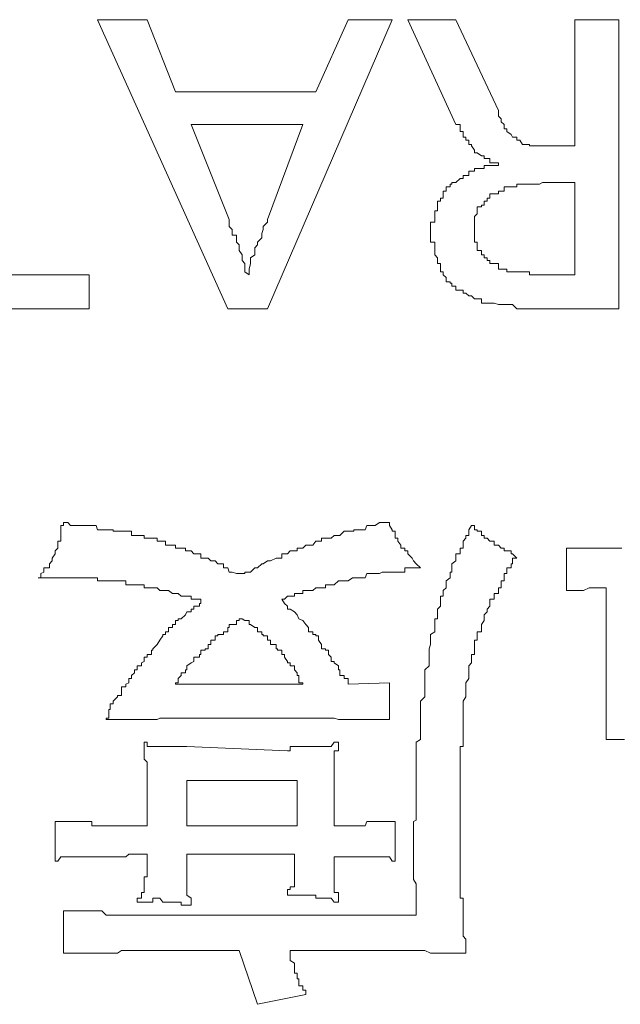
# Model space of a CAD drawing. Units: inches. Extents: x -1319 to 1499, y -1163 to 439.
# Drawn here: x -764 to -759, y -567 to -560 of the extents above; entities that cross this region are included whole.
import ezdxf

# ---------------------------------------------------------------- set-up
doc = ezdxf.new("R2010")
doc.units = ezdxf.units.IN
doc.header["$MEASUREMENT"] = 0
doc.layers.add('图层 1', color=7, linetype='Continuous')

msp = doc.modelspace()

# ---------------------------------------------------------------- linework, layer by layer
at = {"layer": '图层 1', "color": 7, "lineweight": 0}
for points in [[(-762.7717, -559.5148), (-763.1574, -559.5148)], [(-762.1437, -561.7625), (-763.1574, -559.5148)], [(-762.7717, -559.5148), (-762.5514, -560.0768)], [(-760.8657, -559.5148), (-761.8352, -561.7625)], [(-761.2072, -559.5148), (-761.4606, -560.0768)], [(-760.8657, -559.5148), (-761.2072, -559.5148)], [(-760.7445, -559.5148), (-760.3699, -560.3302)], [(-760.3699, -559.5148), (-760.7445, -559.5148)], [(-760.3699, -559.5148), (-760.0393, -560.22)], [(-759.1028, -559.5148), (-759.4444, -559.5148)], [(-759.4444, -559.5148), (-759.4444, -560.4954)], [(-759.1028, -561.7625), (-759.1028, -559.5148)], [(-761.4606, -560.0768), (-762.5514, -560.0768)], [(-760.0393, -560.22), (-760.0393, -560.2641), (-760.0173, -560.2861), (-760.0173, -560.3081), (-759.9952, -560.3302), (-759.9952, -560.3632), (-759.9732, -560.3632)], [(-761.5598, -560.3302), (-762.4302, -560.3302)], [(-762.4302, -560.3302), (-762.1327, -561.0684)], [(-761.5598, -560.3302), (-761.8352, -561.0684)], [(-760.3699, -560.3302), (-760.3368, -560.3302), (-760.3368, -560.3632), (-760.3368, -560.3853), (-760.3148, -560.3853), (-760.3148, -560.4073), (-760.3148, -560.4293), (-760.2927, -560.4293), (-760.2927, -560.4514), (-760.2707, -560.4514), (-760.2707, -560.4844), (-760.2487, -560.4844), (-760.2487, -560.4954), (-760.2266, -560.5285), (-760.2266, -560.5505), (-760.2046, -560.5505)], [(-759.9732, -560.3632), (-759.9732, -560.3853), (-759.9402, -560.4073), (-759.9291, -560.4293), (-759.8961, -560.4293), (-759.8961, -560.4514)], [(-759.8961, -560.4514), (-759.874, -560.4514), (-759.852, -560.4844), (-759.819, -560.4844), (-759.7969, -560.4844), (-759.7969, -560.4954), (-759.7749, -560.4954), (-759.7529, -560.4954)], [(-759.7529, -560.4954), (-759.7198, -560.4954), (-759.6978, -560.4954), (-759.6757, -560.4954), (-759.6537, -560.4954), (-759.6206, -560.4954), (-759.6096, -560.4954), (-759.5876, -560.4954), (-759.5545, -560.4954)], [(-759.4444, -560.4954), (-759.5545, -560.4954)], [(-760.2046, -560.5505), (-760.1715, -560.5726), (-760.1495, -560.5726), (-760.1495, -560.5946), (-760.1275, -560.5946), (-760.1054, -560.5946), (-760.1054, -560.6276), (-760.0724, -560.6276), (-760.0393, -560.6276)], [(-760.0393, -560.6497), (-760.0724, -560.6497), (-760.1054, -560.6497), (-760.1275, -560.6497), (-760.1495, -560.6497), (-760.1495, -560.6717), (-760.1715, -560.6717), (-760.2046, -560.6717), (-760.2266, -560.6717), (-760.2266, -560.6938), (-760.2487, -560.6938), (-760.2707, -560.6938), (-760.2707, -560.7268), (-760.2927, -560.7268), (-760.3148, -560.7268), (-760.3148, -560.7488), (-760.3368, -560.7488)], [(-760.0393, -560.6276), (-760.0393, -560.6497)], [(-760.3368, -560.7488), (-760.3699, -560.7819), (-760.4029, -560.7819), (-760.4029, -560.7929), (-760.4139, -560.7929), (-760.4139, -560.8149), (-760.447, -560.8149), (-760.447, -560.848), (-760.469, -560.848), (-760.469, -560.87), (-760.469, -560.9031), (-760.491, -560.9031), (-760.491, -560.9251), (-760.5131, -560.9251), (-760.5131, -560.9582), (-760.5131, -560.9692)], [(-759.9952, -560.8149), (-759.9952, -560.848), (-760.0173, -560.848), (-760.0393, -560.848), (-760.0393, -560.87), (-760.0724, -560.87), (-760.1054, -560.87), (-760.1054, -560.9031), (-760.1275, -560.9031), (-760.1275, -560.9251), (-760.1495, -560.9251), (-760.1495, -560.9582), (-760.1715, -560.9582), (-760.1715, -560.9692), (-760.2046, -560.9692), (-760.2046, -561.0022)], [(-759.6096, -560.7819), (-759.6206, -560.7819), (-759.6537, -560.7819), (-759.6757, -560.7819), (-759.6978, -560.7819), (-759.7198, -560.7929), (-759.7529, -560.7929), (-759.7749, -560.7929), (-759.7969, -560.7929), (-759.819, -560.7929), (-759.852, -560.7929), (-759.874, -560.7929), (-759.8961, -560.7929), (-759.8961, -560.8149), (-759.9291, -560.8149), (-759.9402, -560.8149), (-759.9732, -560.8149), (-759.9952, -560.8149)], [(-759.4444, -560.7819), (-759.6096, -560.7819)], [(-759.4444, -560.7819), (-759.4444, -561.4981)], [(-760.5131, -560.9692), (-760.5131, -561.0022), (-760.5351, -561.0022), (-760.5351, -561.0243), (-760.5351, -561.0463), (-760.5351, -561.0684), (-760.5351, -561.0904), (-760.5682, -561.0904), (-760.5682, -561.1234), (-760.5682, -561.1455), (-760.5682, -561.1785)], [(-760.2046, -561.0022), (-760.2046, -561.0243), (-760.2266, -561.0463), (-760.2266, -561.0684), (-760.2266, -561.0904), (-760.2266, -561.1234), (-760.2266, -561.1455)], [(-761.9785, -561.4981), (-762.0115, -561.476), (-762.0115, -561.454), (-762.0115, -561.4099), (-762.0335, -561.3879), (-762.0335, -561.3658), (-762.0335, -561.3438), (-762.0556, -561.3107), (-762.0556, -561.2887), (-762.0556, -561.2667), (-762.0776, -561.2446), (-762.0776, -561.2116), (-762.0776, -561.1896), (-762.1107, -561.1896), (-762.1107, -561.1785), (-762.1107, -561.1455), (-762.1327, -561.1234), (-762.1327, -561.0904), (-762.1327, -561.0684)], [(-761.8352, -561.0684), (-761.8352, -561.0904), (-761.8683, -561.1234), (-761.8683, -561.1455), (-761.8793, -561.1785), (-761.8793, -561.1896), (-761.8793, -561.2116), (-761.9123, -561.2446), (-761.9123, -561.2667), (-761.9344, -561.2887), (-761.9344, -561.3107), (-761.9344, -561.3438), (-761.9674, -561.3658), (-761.9674, -561.3879), (-761.9674, -561.4099), (-761.9785, -561.454), (-761.9785, -561.476), (-761.9785, -561.4981)], [(-760.5682, -561.1785), (-760.5682, -561.1896), (-760.5682, -561.2116), (-760.5682, -561.2446), (-760.5351, -561.2446), (-760.5351, -561.2667), (-760.5351, -561.2887), (-760.5351, -561.3107), (-760.5351, -561.3438), (-760.5131, -561.3658), (-760.5131, -561.3879), (-760.5131, -561.4099), (-760.491, -561.4099), (-760.491, -561.454), (-760.491, -561.476), (-760.469, -561.476), (-760.469, -561.4981), (-760.447, -561.5201), (-760.447, -561.5531), (-760.4139, -561.5531), (-760.4139, -561.5642), (-760.4029, -561.5642), (-760.4029, -561.5862), (-760.3699, -561.5862)], [(-760.2266, -561.1455), (-760.2266, -561.1785), (-760.2266, -561.1896), (-760.2266, -561.2116), (-760.2266, -561.2446), (-760.2046, -561.2446), (-760.2046, -561.2667), (-760.2046, -561.2887), (-760.2046, -561.3107), (-760.1715, -561.3107), (-760.1715, -561.3438), (-760.1495, -561.3438), (-760.1495, -561.3658)], [(-760.1495, -561.3658), (-760.1275, -561.3658), (-760.1275, -561.3879), (-760.1054, -561.3879), (-760.1054, -561.4099), (-760.0724, -561.4099), (-760.0393, -561.4099), (-760.0393, -561.454), (-760.0173, -561.454), (-759.9952, -561.454)], [(-763.9396, -561.4981), (-763.2235, -561.4981)], [(-763.2235, -561.7625), (-763.2235, -561.4981)], [(-761.9785, -561.4981), (-761.9785, -561.4981)], [(-759.9952, -561.454), (-759.9732, -561.454), (-759.9732, -561.476), (-759.9402, -561.476), (-759.9291, -561.476), (-759.8961, -561.476), (-759.874, -561.476), (-759.852, -561.476)], [(-759.852, -561.476), (-759.819, -561.476), (-759.7969, -561.476), (-759.7969, -561.4981), (-759.7749, -561.4981), (-759.7529, -561.4981), (-759.7198, -561.4981), (-759.6978, -561.4981), (-759.6757, -561.4981), (-759.6537, -561.4981), (-759.6206, -561.4981), (-759.6096, -561.4981)], [(-759.4444, -561.4981), (-759.6096, -561.4981)], [(-760.3699, -561.5862), (-760.3699, -561.6192), (-760.3368, -561.6192), (-760.3148, -561.6192), (-760.3148, -561.6413), (-760.2927, -561.6413), (-760.2707, -561.6633), (-760.2487, -561.6633), (-760.2266, -561.6854), (-760.2046, -561.6854), (-760.1715, -561.6854), (-760.1715, -561.7184), (-760.1495, -561.7184), (-760.1275, -561.7184), (-760.1054, -561.7184)], [(-760.1054, -561.7184), (-760.0724, -561.7184), (-760.0393, -561.7294), (-760.0173, -561.7294), (-759.9952, -561.7294), (-759.9732, -561.7294), (-759.9402, -561.7294), (-759.9291, -561.7294), (-759.8961, -561.7625), (-759.874, -561.7625), (-759.852, -561.7625), (-759.819, -561.7625), (-759.7969, -561.7625), (-759.7749, -561.7625), (-759.7529, -561.7625), (-759.7198, -561.7625), (-759.6978, -561.7625), (-759.6757, -561.7625)], [(-764.9533, -561.7625), (-763.2235, -561.7625)], [(-761.8352, -561.7625), (-762.1437, -561.7625)], [(-759.1028, -561.7625), (-759.6757, -561.7625)], [(-763.6201, -563.8559), (-763.5981, -563.8559), (-763.5981, -563.8228), (-763.576, -563.8118), (-763.576, -563.7787), (-763.532, -563.7787), (-763.532, -563.7457), (-763.5099, -563.7237), (-763.5099, -563.7016), (-763.4879, -563.6686), (-763.4879, -563.6465), (-763.4659, -563.6245), (-763.4659, -563.6025), (-763.4659, -563.5694), (-763.4438, -563.5694), (-763.4438, -563.5474), (-763.4438, -563.5253), (-763.4438, -563.4923), (-763.4438, -563.4813), (-763.4438, -563.4482), (-763.4218, -563.4482), (-763.4218, -563.4262)], [(-762.0556, -563.8228), (-762.0776, -563.8228), (-762.1107, -563.8118), (-762.1327, -563.8118), (-762.1437, -563.7787), (-762.1768, -563.7787), (-762.1768, -563.7457), (-762.1988, -563.7457), (-762.2208, -563.7457), (-762.2429, -563.7237), (-762.2759, -563.7237), (-762.298, -563.7016), (-762.32, -563.7016), (-762.3531, -563.7016), (-762.3531, -563.6686), (-762.3641, -563.6686), (-762.4081, -563.6686), (-762.4302, -563.6465), (-762.4632, -563.6465), (-762.4743, -563.6465), (-762.4743, -563.6245), (-762.5073, -563.6245), (-762.5293, -563.6245), (-762.5514, -563.6245), (-762.5514, -563.6025), (-762.5734, -563.6025), (-762.6065, -563.6025), (-762.6285, -563.6025), (-762.6285, -563.5694), (-762.6505, -563.5694), (-762.6726, -563.5694), (-762.6946, -563.5694), (-762.6946, -563.5474), (-762.7277, -563.5474), (-762.7387, -563.5474), (-762.7717, -563.5474), (-762.7938, -563.5474), (-762.7938, -563.5253), (-762.8158, -563.5253), (-762.8489, -563.5253), (-762.8709, -563.5253), (-762.8929, -563.5253), (-762.8929, -563.4923), (-762.915, -563.4923), (-762.937, -563.4923), (-762.9701, -563.4923), (-763.0031, -563.4923), (-763.0362, -563.4923), (-763.0362, -563.4813), (-763.0582, -563.4813), (-763.0692, -563.4813), (-763.0913, -563.4813), (-763.1243, -563.4813), (-763.1574, -563.4813), (-763.1684, -563.4482), (-763.2014, -563.4482), (-763.2235, -563.4482), (-763.2455, -563.4482), (-763.2675, -563.4482), (-763.2896, -563.4482), (-763.3226, -563.4482), (-763.3336, -563.4482), (-763.3667, -563.4482), (-763.3887, -563.4262), (-763.4218, -563.4262)], [(-760.8877, -563.4262), (-760.9097, -563.4262), (-760.9428, -563.4262), (-760.9648, -563.4262), (-760.9979, -563.4482), (-761.0089, -563.4482), (-761.0309, -563.4482), (-761.064, -563.4482), (-761.075, -563.4813), (-761.108, -563.4813), (-761.1301, -563.4813), (-761.1631, -563.4813), (-761.1631, -563.4923), (-761.1742, -563.4923), (-761.2072, -563.4923), (-761.2403, -563.4923), (-761.2733, -563.5253), (-761.2843, -563.5253), (-761.3174, -563.5253), (-761.3394, -563.5474), (-761.3615, -563.5474), (-761.3835, -563.5474), (-761.4165, -563.5474), (-761.4165, -563.5694), (-761.4386, -563.5694), (-761.4606, -563.5694), (-761.4827, -563.6025), (-761.5157, -563.6025), (-761.5377, -563.6025), (-761.5598, -563.6245), (-761.5928, -563.6245), (-761.6038, -563.6245), (-761.6038, -563.6465), (-761.6259, -563.6465), (-761.6589, -563.6465), (-761.681, -563.6686), (-761.703, -563.6686), (-761.725, -563.6686), (-761.725, -563.7016), (-761.7581, -563.7016), (-761.7691, -563.7016), (-761.8132, -563.7237), (-761.8352, -563.7237), (-761.8683, -563.7457), (-761.8793, -563.7457), (-761.9123, -563.7787), (-761.9344, -563.7787), (-761.9674, -563.8118), (-761.9785, -563.8118), (-762.0115, -563.8118), (-762.0115, -563.8228), (-762.0335, -563.8228), (-762.0556, -563.8228)], [(-760.8877, -563.4262), (-760.8877, -563.4482), (-760.8657, -563.4813), (-760.8657, -563.4923), (-760.8436, -563.4923), (-760.8436, -563.5253), (-760.8436, -563.5474), (-760.8216, -563.5474), (-760.8216, -563.5694), (-760.7995, -563.6025), (-760.7995, -563.6245), (-760.7665, -563.6245), (-760.7665, -563.6465), (-760.7445, -563.6465), (-760.7445, -563.6686), (-760.7114, -563.7016), (-760.7004, -563.7237), (-760.6783, -563.7457), (-760.6453, -563.7787)], [(-760.2487, -563.4482), (-760.2707, -563.4813), (-760.2707, -563.4923), (-760.2707, -563.5253), (-760.2927, -563.5253), (-760.2927, -563.5474), (-760.3148, -563.5694), (-760.3148, -563.6025), (-760.3148, -563.6245), (-760.3368, -563.6245), (-760.3368, -563.6465), (-760.3368, -563.6686), (-760.3699, -563.6686), (-760.3699, -563.7016), (-760.3699, -563.7237), (-760.4029, -563.7457), (-760.4029, -563.7787), (-760.4029, -563.8118), (-760.4139, -563.8118), (-760.4139, -563.8228), (-760.4139, -563.8559), (-760.447, -563.8779), (-760.447, -563.911), (-760.447, -563.933), (-760.469, -563.955), (-760.469, -563.9771), (-760.469, -563.9991), (-760.491, -563.9991), (-760.491, -564.0211), (-760.491, -564.0542), (-760.491, -564.0762), (-760.5131, -564.0983), (-760.5131, -564.1203), (-760.5131, -564.1423), (-760.5131, -564.1754), (-760.5351, -564.1754), (-760.5351, -564.1864), (-760.5351, -564.2195), (-760.5351, -564.2415), (-760.5351, -564.2745), (-760.5682, -564.2966), (-760.5682, -564.3076), (-760.5682, -564.3407), (-760.5682, -564.3737), (-760.5792, -564.4068), (-760.5792, -564.4178), (-760.5792, -564.4508), (-760.5792, -564.4729)], [(-760.2487, -563.4482), (-760.2266, -563.4482), (-760.2266, -563.4813), (-760.2046, -563.4813), (-760.2046, -563.4923), (-760.1715, -563.4923), (-760.1715, -563.5253), (-760.1495, -563.5253), (-760.1495, -563.5474), (-760.1275, -563.5474), (-760.1054, -563.5694), (-760.0724, -563.5694), (-760.0724, -563.6025), (-760.0393, -563.6025), (-760.0173, -563.6245), (-759.9952, -563.6245), (-759.9952, -563.6465), (-759.9732, -563.6465), (-759.9402, -563.6465), (-759.9402, -563.6686), (-759.9291, -563.6686), (-759.8961, -563.7016)], [(-759.5105, -563.955), (-759.5105, -563.6245)], [(-759.5105, -563.6245), (-759.4774, -563.6245), (-759.4444, -563.6245), (-759.4113, -563.6245), (-759.4003, -563.6245), (-759.3782, -563.6245), (-759.3452, -563.6245), (-759.3342, -563.6245), (-759.3011, -563.6245), (-759.2681, -563.6245), (-759.246, -563.6245), (-759.224, -563.6245), (-759.202, -563.6245), (-759.1799, -563.6245), (-759.1469, -563.6245), (-759.1359, -563.6245), (-759.1028, -563.6245), (-759.0808, -563.6245)], [(-759.8961, -563.7016), (-759.9291, -563.7016), (-759.9291, -563.7237), (-759.9291, -563.7457), (-759.9402, -563.7457), (-759.9402, -563.7787), (-759.9732, -563.7787), (-759.9732, -563.8118), (-759.9732, -563.8228), (-759.9952, -563.8228), (-759.9952, -563.8559), (-759.9952, -563.8779), (-760.0173, -563.8779), (-760.0173, -563.911), (-760.0173, -563.933), (-760.0393, -563.933), (-760.0393, -563.955), (-760.0393, -563.9771), (-760.0724, -563.9771), (-760.0724, -563.9991), (-760.0724, -564.0211), (-760.1054, -564.0211), (-760.1054, -564.0542), (-760.1054, -564.0762), (-760.1275, -564.0983), (-760.1275, -564.1203), (-760.1495, -564.1423), (-760.1495, -564.1754), (-760.1495, -564.1864), (-760.1715, -564.2195), (-760.1715, -564.2415), (-760.1715, -564.2745), (-760.2046, -564.2745), (-760.2046, -564.2966), (-760.2046, -564.3076), (-760.2046, -564.3407), (-760.2266, -564.3407), (-760.2266, -564.3737), (-760.2266, -564.4068), (-760.2266, -564.4178), (-760.2266, -564.4508), (-760.2487, -564.4508), (-760.2487, -564.4729), (-760.2487, -564.5059), (-760.2487, -564.5169), (-760.2707, -564.539), (-760.2707, -564.572), (-760.2707, -564.5941), (-760.2707, -564.6161), (-760.2707, -564.6381), (-760.2927, -564.6712), (-760.2927, -564.6822), (-760.2927, -564.7042), (-760.2927, -564.7373), (-760.2927, -564.7703), (-760.2927, -564.7814), (-760.3148, -564.8144), (-760.3148, -564.8365), (-760.3148, -564.8585), (-760.3148, -564.8805), (-760.3148, -564.9026), (-760.3148, -564.9466), (-760.3148, -564.9577), (-760.3148, -564.9907), (-760.3148, -565.0238), (-760.3148, -565.0458), (-760.3148, -565.0568), (-760.3148, -565.0899)], [(-760.6453, -563.7787), (-760.6783, -563.7787), (-760.7004, -563.7787), (-760.7114, -563.7787), (-760.7445, -563.7787), (-760.7665, -563.7787), (-760.7665, -563.8118), (-760.7995, -563.8118), (-760.8216, -563.8118), (-760.8436, -563.8118), (-760.8657, -563.8118), (-760.8877, -563.8118), (-760.9097, -563.8118), (-760.9428, -563.8118), (-760.9648, -563.8228), (-760.9979, -563.8228), (-761.0089, -563.8228), (-761.0309, -563.8228), (-761.064, -563.8228), (-761.075, -563.8559), (-761.108, -563.8559), (-761.1301, -563.8559), (-761.1631, -563.8559), (-761.1742, -563.8559), (-761.2072, -563.8779), (-761.2403, -563.8779), (-761.2733, -563.8779), (-761.2843, -563.8779), (-761.3174, -563.911), (-761.3394, -563.911), (-761.3615, -563.911), (-761.3835, -563.911), (-761.3835, -563.933), (-761.4165, -563.933), (-761.4386, -563.933), (-761.4606, -563.933), (-761.4827, -563.955), (-761.5157, -563.955), (-761.5377, -563.955), (-761.5598, -563.955), (-761.5598, -563.9771), (-761.5928, -563.9771), (-761.6038, -563.9771), (-761.6259, -563.9771), (-761.6259, -563.9991), (-761.6589, -563.9991), (-761.681, -563.9991), (-761.703, -564.0211), (-761.725, -564.0211)], [(-762.3531, -564.0542), (-762.3531, -564.0211), (-762.3641, -564.0211), (-762.4081, -564.0211), (-762.4302, -564.0211), (-762.4302, -563.9991), (-762.4632, -563.9991), (-762.4743, -563.9991), (-762.5073, -563.9991), (-762.5293, -563.9771), (-762.5514, -563.9771), (-762.5734, -563.9771), (-762.6065, -563.955), (-762.6285, -563.955), (-762.6505, -563.955), (-762.6726, -563.955), (-762.6946, -563.933), (-762.7277, -563.933), (-762.7387, -563.933), (-762.7717, -563.933), (-762.7938, -563.933), (-762.7938, -563.911), (-762.8158, -563.911), (-762.8489, -563.911), (-762.8709, -563.911), (-762.8929, -563.911), (-762.915, -563.911), (-762.937, -563.911), (-762.937, -563.8779), (-762.9701, -563.8779), (-763.0031, -563.8779), (-763.0362, -563.8779), (-763.0582, -563.8779), (-763.0692, -563.8779), (-763.0913, -563.8779), (-763.1243, -563.8779), (-763.1574, -563.8779), (-763.1574, -563.8559), (-763.1684, -563.8559), (-763.2014, -563.8559), (-763.2235, -563.8559), (-763.2455, -563.8559), (-763.2675, -563.8559), (-763.2896, -563.8559), (-763.3226, -563.8559), (-763.3336, -563.8559), (-763.3667, -563.8559), (-763.3887, -563.8559), (-763.4218, -563.8559), (-763.4438, -563.8559), (-763.4659, -563.8559), (-763.4879, -563.8559), (-763.5099, -563.8559), (-763.532, -563.8559), (-763.576, -563.8559), (-763.5981, -563.8559), (-763.6201, -563.8559)], [(-759.5105, -563.955), (-759.4774, -563.955), (-759.4113, -563.955), (-759.4003, -563.955), (-759.3782, -563.955), (-759.3342, -563.933), (-759.3011, -563.933), (-759.2681, -563.933), (-759.224, -563.933), (-759.202, -563.933)], [(-759.202, -563.933), (-759.202, -564.7814)], [(-761.2072, -564.6822), (-761.2072, -564.6712), (-761.2072, -564.6381), (-761.2403, -564.6381), (-761.2403, -564.6161), (-761.2733, -564.6161), (-761.2733, -564.5941), (-761.2733, -564.572), (-761.2843, -564.572), (-761.2843, -564.539), (-761.3174, -564.5169), (-761.3174, -564.5059), (-761.3394, -564.5059), (-761.3394, -564.4729), (-761.3615, -564.4508), (-761.3615, -564.4178), (-761.3835, -564.4178), (-761.3835, -564.4068), (-761.4165, -564.4068), (-761.4165, -564.3737), (-761.4386, -564.3407), (-761.4386, -564.3076), (-761.4606, -564.3076), (-761.4606, -564.2966), (-761.4827, -564.2966), (-761.4827, -564.2745), (-761.5157, -564.2745), (-761.5157, -564.2415), (-761.5377, -564.2195), (-761.5598, -564.1864), (-761.5928, -564.1754), (-761.6038, -564.1423), (-761.6259, -564.1203), (-761.6589, -564.0983), (-761.681, -564.0983), (-761.681, -564.0762), (-761.703, -564.0542), (-761.725, -564.0211)], [(-762.3531, -564.0542), (-762.3641, -564.0542), (-762.3641, -564.0762), (-762.4081, -564.0762), (-762.4081, -564.0983), (-762.4302, -564.0983), (-762.4302, -564.1203), (-762.4632, -564.1203), (-762.4743, -564.1423), (-762.5073, -564.1754), (-762.5293, -564.1754), (-762.5293, -564.1864), (-762.5514, -564.1864), (-762.5514, -564.2195), (-762.5734, -564.2195), (-762.5734, -564.2415), (-762.6065, -564.2415), (-762.6065, -564.2745), (-762.6285, -564.2745), (-762.6285, -564.2966), (-762.6505, -564.2966), (-762.6505, -564.3076), (-762.6726, -564.3407), (-762.6946, -564.3737), (-762.7277, -564.4068), (-762.7277, -564.4178), (-762.7387, -564.4178), (-762.7387, -564.4508), (-762.7717, -564.4508), (-762.7717, -564.4729), (-762.7938, -564.4729), (-762.7938, -564.5059), (-762.8158, -564.5169), (-762.8158, -564.539), (-762.8489, -564.539), (-762.8489, -564.572), (-762.8709, -564.572), (-762.8709, -564.5941), (-762.8929, -564.6161), (-762.8929, -564.6381), (-762.915, -564.6381), (-762.915, -564.6712), (-762.937, -564.6822), (-762.937, -564.7042), (-762.9701, -564.7042), (-762.9701, -564.7373), (-762.9701, -564.7703), (-763.0031, -564.7703), (-763.0031, -564.7814), (-763.0362, -564.8144), (-763.0362, -564.8365), (-763.0582, -564.8365), (-763.0582, -564.8585), (-763.0582, -564.8805), (-763.0692, -564.8805), (-763.0692, -564.9026), (-763.0692, -564.9466), (-763.0913, -564.9466), (-763.0913, -564.9577)], [(-762.0335, -564.1754), (-762.0556, -564.1754), (-762.0556, -564.1864), (-762.0776, -564.1864), (-762.0776, -564.2195), (-762.1107, -564.2195), (-762.1327, -564.2195), (-762.1327, -564.2415), (-762.1437, -564.2415), (-762.1437, -564.2745), (-762.1768, -564.2745), (-762.1768, -564.2966), (-762.1988, -564.2966), (-762.2208, -564.2966), (-762.2208, -564.3076), (-762.2429, -564.3076), (-762.2429, -564.3407), (-762.2759, -564.3407), (-762.2759, -564.3737), (-762.298, -564.3737), (-762.298, -564.4068), (-762.32, -564.4068), (-762.32, -564.4178), (-762.3531, -564.4178), (-762.3531, -564.4508), (-762.3641, -564.4508), (-762.3641, -564.4729), (-762.4081, -564.4729), (-762.4081, -564.5059), (-762.4302, -564.5169), (-762.4632, -564.539), (-762.4632, -564.572), (-762.4743, -564.572), (-762.4743, -564.5941), (-762.5073, -564.5941), (-762.5073, -564.6161), (-762.5293, -564.6381), (-762.5293, -564.6712), (-762.5514, -564.6712), (-762.5514, -564.6822)], [(-761.5598, -564.6822), (-761.5598, -564.6712), (-761.5928, -564.6712), (-761.5928, -564.6381), (-761.5928, -564.6161), (-761.6038, -564.6161), (-761.6038, -564.5941), (-761.6259, -564.572), (-761.6259, -564.539), (-761.6589, -564.539), (-761.6589, -564.5169), (-761.681, -564.5169), (-761.681, -564.5059), (-761.703, -564.4729), (-761.703, -564.4508), (-761.725, -564.4508), (-761.725, -564.4178), (-761.7581, -564.4178), (-761.7581, -564.4068), (-761.7691, -564.4068), (-761.7691, -564.3737), (-761.8132, -564.3737), (-761.8132, -564.3407), (-761.8352, -564.3407), (-761.8352, -564.3076), (-761.8683, -564.3076), (-761.8683, -564.2966), (-761.8793, -564.2966), (-761.8793, -564.2745), (-761.9123, -564.2745), (-761.9123, -564.2415), (-761.9344, -564.2415), (-761.9674, -564.2195), (-761.9785, -564.2195), (-761.9785, -564.1864), (-762.0115, -564.1864), (-762.0335, -564.1754)], [(-760.5792, -564.4729), (-760.5792, -564.5059), (-760.5792, -564.5169), (-760.5792, -564.539), (-760.6122, -564.572), (-760.6122, -564.5941), (-760.6122, -564.6161), (-760.6122, -564.6381), (-760.6122, -564.6712), (-760.6122, -564.6822), (-760.6122, -564.7042), (-760.6122, -564.7373), (-760.6122, -564.7703), (-760.6122, -564.7814), (-760.6453, -564.8144), (-760.6453, -564.8365), (-760.6453, -564.8585), (-760.6453, -564.8805), (-760.6453, -564.9026), (-760.6453, -564.9466), (-760.6453, -564.9577), (-760.6453, -564.9907), (-760.6453, -565.0238), (-760.6453, -565.0458), (-760.6453, -565.0568), (-760.6453, -565.0899), (-760.6453, -565.1119), (-760.6783, -565.1339), (-760.6783, -565.167), (-760.6783, -565.2), (-760.6783, -565.2111), (-760.6783, -565.2331), (-760.6783, -565.2661), (-760.6783, -565.2882), (-760.6783, -565.3102), (-760.6783, -565.3323), (-760.6783, -565.3653), (-760.6783, -565.3763), (-760.6783, -565.4094), (-760.6783, -565.4314), (-760.6783, -565.4645), (-760.6783, -565.4755), (-760.6783, -565.5085), (-760.6783, -565.5416), (-760.6783, -565.5746), (-760.6783, -565.5857), (-760.6783, -565.6187), (-760.6783, -565.6408), (-760.6783, -565.6628), (-760.6783, -565.6848), (-760.6783, -565.7179), (-760.6783, -565.7399), (-760.7004, -565.7509), (-760.7004, -565.784), (-760.7004, -565.806), (-760.7004, -565.8391), (-760.7004, -565.8501), (-760.7004, -565.8831), (-760.7004, -565.9052), (-760.7004, -565.9272), (-760.7004, -565.9603), (-760.7004, -565.9713), (-760.7004, -566.0043), (-760.7004, -566.0264), (-760.7004, -566.0594), (-760.7004, -566.0815), (-760.7004, -566.1145), (-760.7004, -566.1366), (-760.7004, -566.1586), (-760.7004, -566.1806), (-760.7004, -566.2027), (-760.6783, -566.2357), (-760.6783, -566.2578), (-760.6783, -566.2798), (-760.6783, -566.3018), (-760.6783, -566.3239), (-760.6783, -566.3459), (-760.6783, -566.379), (-760.6783, -566.401), (-760.6783, -566.434), (-760.6783, -566.4451), (-760.6783, -566.4781)], [(-762.5514, -564.6822), (-761.5598, -564.6822)], [(-761.2072, -564.6822), (-760.8877, -564.6712)], [(-760.8877, -564.9577), (-760.8877, -564.6712)], [(-759.202, -565.1119), (-759.202, -565.0899), (-759.202, -565.0568), (-759.202, -565.0458), (-759.202, -565.0238), (-759.202, -564.9907), (-759.202, -564.9577), (-759.202, -564.9466), (-759.202, -564.9026), (-759.202, -564.8805), (-759.202, -564.8585), (-759.202, -564.8365), (-759.202, -564.8144), (-759.202, -564.7814)], [(-762.32, -564.9466), (-762.3531, -564.9466), (-762.3641, -564.9466), (-762.4081, -564.9466), (-762.4302, -564.9466), (-762.4632, -564.9466), (-762.4743, -564.9466), (-762.5073, -564.9466), (-762.5293, -564.9466), (-762.5514, -564.9466), (-762.5734, -564.9466), (-762.6065, -564.9466), (-762.6285, -564.9466), (-762.6505, -564.9466), (-762.6726, -564.9466), (-762.6946, -564.9577), (-762.7277, -564.9577), (-762.7387, -564.9577), (-762.7717, -564.9577), (-762.7938, -564.9577), (-762.8158, -564.9577), (-762.8489, -564.9577), (-762.8709, -564.9577), (-762.8929, -564.9577), (-762.915, -564.9577), (-762.937, -564.9577), (-762.9701, -564.9577), (-763.0031, -564.9577), (-763.0362, -564.9577), (-763.0582, -564.9577), (-763.0692, -564.9577), (-763.0913, -564.9577)], [(-762.32, -564.9466), (-761.725, -564.9466)], [(-760.8877, -564.9577), (-760.9097, -564.9577), (-760.9428, -564.9577), (-760.9648, -564.9577), (-760.9979, -564.9577), (-761.0089, -564.9577), (-761.0309, -564.9577), (-761.064, -564.9577), (-761.075, -564.9577), (-761.108, -564.9577), (-761.1301, -564.9577), (-761.1631, -564.9577), (-761.1742, -564.9577), (-761.2072, -564.9577), (-761.2403, -564.9577), (-761.2733, -564.9577), (-761.2843, -564.9577), (-761.3174, -564.9466), (-761.3394, -564.9466), (-761.3615, -564.9466), (-761.3835, -564.9466), (-761.4165, -564.9466), (-761.4386, -564.9466), (-761.4606, -564.9466), (-761.4827, -564.9466), (-761.5157, -564.9466), (-761.5377, -564.9466), (-761.5598, -564.9466), (-761.5928, -564.9466), (-761.6038, -564.9466), (-761.6259, -564.9466), (-761.6589, -564.9466), (-761.681, -564.9466), (-761.703, -564.9466), (-761.725, -564.9466)], [(-760.3148, -565.0899), (-760.3148, -565.1119), (-760.3148, -565.1339), (-760.3148, -565.167), (-760.3368, -565.167), (-760.3368, -565.2), (-760.3368, -565.2111), (-760.3368, -565.2331), (-760.3368, -565.2661), (-760.3368, -565.2882), (-760.3368, -565.3102), (-760.3368, -565.3323), (-760.3368, -565.3653), (-760.3368, -565.3763), (-760.3368, -565.4094), (-760.3368, -565.4314), (-760.3368, -565.4645), (-760.3368, -565.4755), (-760.3368, -565.5085), (-760.3368, -565.5416), (-760.3368, -565.5746), (-760.3368, -565.5857), (-760.3368, -565.6187), (-760.3368, -565.6408), (-760.3368, -565.6628), (-760.3368, -565.6848), (-760.3368, -565.7179), (-760.3368, -565.7399), (-760.3368, -565.7509), (-760.3368, -565.784), (-760.3368, -565.806), (-760.3368, -565.8391), (-760.3368, -565.8501), (-760.3368, -565.8831), (-760.3368, -565.9052), (-760.3368, -565.9272), (-760.3368, -565.9603), (-760.3368, -565.9713), (-760.3368, -566.0043), (-760.3368, -566.0264), (-760.3368, -566.0594), (-760.3368, -566.0815), (-760.3368, -566.1145), (-760.3368, -566.1366), (-760.3368, -566.1586), (-760.3368, -566.1806), (-760.3368, -566.2027), (-760.3368, -566.2357), (-760.3368, -566.2578), (-760.3368, -566.2798), (-760.3368, -566.3018), (-760.3368, -566.3239), (-760.3368, -566.3459), (-760.3148, -566.3459), (-760.3148, -566.379), (-760.3148, -566.401), (-760.3148, -566.434), (-760.3148, -566.4451), (-760.3148, -566.4781), (-760.3148, -566.5001), (-760.3148, -566.5222), (-760.3148, -566.5442), (-760.3148, -566.5663), (-760.3148, -566.5993), (-760.3148, -566.6213), (-760.3148, -566.6434), (-760.2927, -566.6654), (-760.2927, -566.7095), (-760.2927, -566.7315), (-760.2927, -566.7536), (-760.2927, -566.7756)], [(-759.0587, -565.1119), (-759.1028, -565.1119), (-759.1359, -565.1119), (-759.1799, -565.1119), (-759.202, -565.1119)], [(-762.7938, -565.1339), (-762.7717, -565.1339), (-762.7717, -565.167), (-762.7387, -565.167), (-762.7277, -565.167), (-762.6946, -565.167), (-762.6726, -565.167), (-762.6505, -565.167), (-762.6285, -565.167), (-762.6065, -565.167), (-762.5734, -565.167), (-762.5514, -565.167), (-762.5293, -565.167), (-762.5073, -565.167), (-762.4743, -565.167), (-762.4632, -565.167)], [(-762.7717, -565.5746), (-762.7717, -565.5416), (-762.7717, -565.5085), (-762.7717, -565.4755), (-762.7717, -565.4645), (-762.7717, -565.4314), (-762.7717, -565.4094), (-762.7717, -565.3763), (-762.7717, -565.3653), (-762.7717, -565.3323), (-762.7717, -565.3102), (-762.7717, -565.2882), (-762.7938, -565.2661), (-762.7938, -565.2331), (-762.7938, -565.2111), (-762.7938, -565.2), (-762.7938, -565.167), (-762.7938, -565.1339)], [(-762.4632, -565.167), (-761.681, -565.2)], [(-761.681, -565.2), (-761.6589, -565.2), (-761.6589, -565.167), (-761.6259, -565.167), (-761.6038, -565.167), (-761.5928, -565.167), (-761.5598, -565.167), (-761.5377, -565.167), (-761.5157, -565.167), (-761.4827, -565.167), (-761.4606, -565.167), (-761.4386, -565.167), (-761.4165, -565.167), (-761.3835, -565.167), (-761.3615, -565.167), (-761.3394, -565.167), (-761.3174, -565.1339), (-761.2843, -565.1339)], [(-761.2843, -565.1339), (-761.2843, -565.167), (-761.2843, -565.2), (-761.3174, -565.2), (-761.3174, -565.2111), (-761.3174, -565.2331), (-761.3174, -565.2661), (-761.3174, -565.2882), (-761.3174, -565.3102), (-761.3174, -565.3323), (-761.3174, -565.3653), (-761.3174, -565.3763), (-761.3174, -565.4094), (-761.3174, -565.4314), (-761.3174, -565.4645), (-761.3174, -565.4755), (-761.3174, -565.5085), (-761.3174, -565.5416), (-761.3174, -565.5746), (-761.3174, -565.5857), (-761.3174, -565.6187), (-761.3174, -565.6408), (-761.3174, -565.6628), (-761.3174, -565.6848), (-761.3174, -565.7179), (-761.3174, -565.7399), (-761.3174, -565.7509), (-761.3174, -565.784)], [(-762.4632, -565.4314), (-761.6038, -565.4314)], [(-762.4632, -565.784), (-762.4632, -565.4314)], [(-761.6038, -565.4314), (-761.6038, -565.784)], [(-762.7717, -565.784), (-762.7717, -565.5746)], [(-763.4879, -566.0594), (-763.4879, -565.7509)], [(-763.4879, -565.7509), (-763.4659, -565.7509), (-763.4438, -565.7509), (-763.4218, -565.7509), (-763.3887, -565.7509), (-763.3667, -565.7509), (-763.3336, -565.7509), (-763.3226, -565.7509), (-763.2896, -565.7509), (-763.2675, -565.7509), (-763.2455, -565.7509), (-763.2235, -565.7509), (-763.2014, -565.7509), (-763.2014, -565.784), (-763.1684, -565.784), (-763.1574, -565.784), (-763.1243, -565.784), (-763.0913, -565.784), (-763.0692, -565.784), (-763.0582, -565.784), (-763.0362, -565.784), (-763.0031, -565.784), (-762.9701, -565.784), (-762.937, -565.784), (-762.915, -565.784), (-762.8929, -565.784), (-762.8709, -565.784), (-762.8489, -565.784), (-762.8158, -565.784), (-762.7938, -565.784), (-762.7717, -565.784)], [(-761.6038, -565.784), (-762.4632, -565.784)], [(-761.3174, -565.784), (-761.2843, -565.784), (-761.2733, -565.784), (-761.2403, -565.784), (-761.2072, -565.784), (-761.1742, -565.784), (-761.1631, -565.784), (-761.1301, -565.784), (-761.108, -565.784), (-761.075, -565.784), (-761.064, -565.7509), (-761.0309, -565.7509), (-761.0089, -565.7509), (-760.9979, -565.7509), (-760.9648, -565.7509), (-760.9428, -565.7509), (-760.9097, -565.7509), (-760.8877, -565.7509), (-760.8657, -565.7509), (-760.8436, -565.7509)], [(-760.8436, -566.0594), (-760.8436, -565.7509)], [(-762.7717, -566.0043), (-762.7938, -566.0043), (-762.8158, -566.0043), (-762.8489, -566.0043), (-762.8709, -566.0043), (-762.8929, -566.0043), (-762.915, -566.0043), (-762.937, -566.0264), (-762.9701, -566.0264), (-763.0031, -566.0264), (-763.0362, -566.0264), (-763.0582, -566.0264), (-763.0692, -566.0264), (-763.0913, -566.0264), (-763.1243, -566.0264), (-763.1574, -566.0264), (-763.1684, -566.0264), (-763.2014, -566.0264), (-763.2235, -566.0264), (-763.2455, -566.0264), (-763.2675, -566.0264), (-763.2896, -566.0264), (-763.3226, -566.0264), (-763.3336, -566.0264), (-763.3667, -566.0264), (-763.3887, -566.0264), (-763.4218, -566.0264), (-763.4438, -566.0264), (-763.4659, -566.0594), (-763.4879, -566.0594)], [(-762.7938, -566.3018), (-762.7938, -566.2798), (-762.7938, -566.2578), (-762.7938, -566.2357), (-762.7938, -566.2027), (-762.7938, -566.1806), (-762.7717, -566.1806), (-762.7717, -566.1586), (-762.7717, -566.1366), (-762.7717, -566.1145), (-762.7717, -566.0815), (-762.7717, -566.0594), (-762.7717, -566.0264), (-762.7717, -566.0043)], [(-762.4632, -566.0043), (-761.6259, -566.0043)], [(-762.4632, -566.0043), (-762.4632, -566.0264), (-762.4632, -566.0594), (-762.4632, -566.0815), (-762.4632, -566.1145), (-762.4632, -566.1366), (-762.4632, -566.1586), (-762.4632, -566.1806), (-762.4632, -566.2027), (-762.4632, -566.2357), (-762.4632, -566.2578), (-762.4632, -566.2798), (-762.4632, -566.3018), (-762.4632, -566.3239), (-762.4302, -566.3459), (-762.4302, -566.379), (-762.4302, -566.401)], [(-761.6259, -566.2027), (-761.6259, -566.1806), (-761.6259, -566.1586), (-761.6259, -566.1366), (-761.6259, -566.1145), (-761.6259, -566.0815), (-761.6259, -566.0594), (-761.6259, -566.0264), (-761.6259, -566.0043)], [(-761.3174, -566.0264), (-761.3174, -566.0594), (-761.3174, -566.0815), (-761.3174, -566.1145), (-761.3174, -566.1366), (-761.3174, -566.1586), (-761.3174, -566.1806), (-761.3174, -566.2027), (-761.3174, -566.2357), (-761.3174, -566.2578), (-761.3174, -566.2798), (-761.3174, -566.3018), (-761.2843, -566.3018), (-761.2843, -566.3239), (-761.2843, -566.3459), (-761.2843, -566.379)], [(-760.8436, -566.0594), (-760.8657, -566.0594), (-760.8877, -566.0264), (-760.9097, -566.0264), (-760.9428, -566.0264), (-760.9648, -566.0264), (-760.9979, -566.0264), (-761.0089, -566.0264), (-761.0309, -566.0264), (-761.064, -566.0264), (-761.075, -566.0264), (-761.108, -566.0264), (-761.1301, -566.0264), (-761.1631, -566.0264), (-761.1742, -566.0264), (-761.2072, -566.0264), (-761.2403, -566.0264), (-761.2733, -566.0264), (-761.2843, -566.0264), (-761.3174, -566.0264)], [(-761.681, -566.2798), (-761.6589, -566.2798), (-761.6589, -566.2578), (-761.6259, -566.2578), (-761.6259, -566.2357), (-761.6259, -566.2027)], [(-762.8158, -566.3239), (-762.8158, -566.3459), (-762.8489, -566.3459)], [(-762.8158, -566.3239), (-762.8158, -566.3018), (-762.7938, -566.3018)], [(-761.681, -566.2798), (-761.681, -566.3018)], [(-761.681, -566.3018), (-761.681, -566.3239)], [(-761.681, -566.3239), (-761.681, -566.3239)], [(-761.681, -566.3239), (-761.6589, -566.3239)], [(-761.2843, -566.379), (-761.3174, -566.379), (-761.3394, -566.3459), (-761.3615, -566.3459), (-761.3835, -566.3459), (-761.4165, -566.3459), (-761.4386, -566.3459), (-761.4606, -566.3459), (-761.4606, -566.3239), (-761.4827, -566.3239), (-761.5157, -566.3239), (-761.5377, -566.3239), (-761.5598, -566.3239), (-761.5928, -566.3239), (-761.6038, -566.3239), (-761.6259, -566.3239), (-761.6589, -566.3239)], [(-762.8489, -566.3459), (-762.8489, -566.3459)], [(-762.8489, -566.3459), (-762.8489, -566.379)], [(-762.8489, -566.379), (-762.8158, -566.379)], [(-762.8158, -566.379), (-762.7938, -566.379)], [(-762.4302, -566.401), (-762.4632, -566.401), (-762.4743, -566.401), (-762.5073, -566.401), (-762.5073, -566.379), (-762.5293, -566.379), (-762.5514, -566.379), (-762.5734, -566.379), (-762.6065, -566.379), (-762.6285, -566.379), (-762.6505, -566.379), (-762.6726, -566.3459), (-762.6946, -566.3459), (-762.7277, -566.3459), (-762.7277, -566.379), (-762.7387, -566.379), (-762.7717, -566.379), (-762.7938, -566.379)], [(-763.4218, -566.7756), (-763.4218, -566.4451)], [(-763.4218, -566.4451), (-763.3887, -566.4451), (-763.3667, -566.4451), (-763.3336, -566.4451), (-763.3226, -566.4451), (-763.2896, -566.4451), (-763.2675, -566.4451), (-763.2455, -566.4451), (-763.2235, -566.4451), (-763.2014, -566.4451), (-763.1684, -566.4451), (-763.1574, -566.4451), (-763.1243, -566.4451), (-763.0913, -566.4781), (-763.0692, -566.4781), (-763.0582, -566.4781), (-763.0362, -566.4781), (-763.0031, -566.4781), (-762.9701, -566.4781), (-762.937, -566.4781), (-762.915, -566.4781), (-762.8929, -566.4781), (-762.8709, -566.4781), (-762.8489, -566.4781), (-762.8158, -566.4781), (-762.7938, -566.4781), (-762.7717, -566.4781), (-762.7387, -566.4781), (-762.7277, -566.4781), (-762.6946, -566.4781), (-762.6726, -566.4781), (-762.6505, -566.4781), (-762.6285, -566.4781), (-762.6065, -566.4781), (-762.5734, -566.4781), (-762.5514, -566.4781), (-762.5293, -566.4781), (-762.5073, -566.4781), (-762.4743, -566.4781), (-762.4632, -566.4781)], [(-762.4632, -566.4781), (-760.6783, -566.4781)], [(-762.0556, -566.7536), (-762.1107, -566.7536), (-762.1327, -566.7536), (-762.1768, -566.7536), (-762.1988, -566.7536), (-762.2429, -566.7536), (-762.2759, -566.7536), (-762.32, -566.7536), (-762.3531, -566.7536), (-762.4081, -566.7536), (-762.4302, -566.7536), (-762.4632, -566.7536), (-762.5073, -566.7536), (-762.5293, -566.7536), (-762.5734, -566.7536), (-762.6065, -566.7536), (-762.6505, -566.7536), (-762.6726, -566.7536), (-762.7277, -566.7536), (-762.7387, -566.7536), (-762.7717, -566.7536), (-762.8158, -566.7536), (-762.8489, -566.7536), (-762.8929, -566.7536), (-762.915, -566.7536), (-762.9701, -566.7536), (-763.0031, -566.7756), (-763.0582, -566.7756), (-763.0692, -566.7756), (-763.0913, -566.7756), (-763.1574, -566.7756), (-763.1684, -566.7756), (-763.2235, -566.7756), (-763.2455, -566.7756), (-763.2896, -566.7756), (-763.3226, -566.7756), (-763.3667, -566.7756), (-763.3887, -566.7756), (-763.4218, -566.7756)], [(-761.9123, -567.1722), (-762.0556, -566.7536)], [(-761.6589, -566.7536), (-761.6589, -566.7756), (-761.6589, -566.8086), (-761.6589, -566.8307), (-761.6259, -566.8527), (-761.6259, -566.8748), (-761.6259, -566.8968), (-761.6259, -566.9298), (-761.6038, -566.9298), (-761.6038, -566.9519), (-761.6038, -566.9739), (-761.5928, -566.9739), (-761.5928, -566.9959), (-761.5928, -567.029), (-761.5598, -567.029), (-761.5598, -567.04), (-761.5598, -567.0621), (-761.5377, -567.0621), (-761.5377, -567.0951)], [(-760.2927, -566.7756), (-760.3148, -566.7756), (-760.3699, -566.7756), (-760.4029, -566.7756), (-760.447, -566.7756), (-760.469, -566.7756), (-760.5131, -566.7756), (-760.5351, -566.7756), (-760.5682, -566.7756), (-760.6122, -566.7536), (-760.6453, -566.7536), (-760.7004, -566.7536), (-760.7114, -566.7536), (-760.7445, -566.7536), (-760.7995, -566.7536), (-760.8216, -566.7536), (-760.8657, -566.7536), (-760.8877, -566.7536), (-760.9428, -566.7536), (-760.9648, -566.7536), (-760.9979, -566.7536), (-761.0309, -566.7536), (-761.064, -566.7536), (-761.108, -566.7536), (-761.1301, -566.7536), (-761.1742, -566.7536), (-761.2072, -566.7536), (-761.2403, -566.7536), (-761.2843, -566.7536), (-761.3174, -566.7536), (-761.3615, -566.7536), (-761.3835, -566.7536), (-761.4165, -566.7536), (-761.4606, -566.7536), (-761.4827, -566.7536), (-761.5377, -566.7536), (-761.5598, -566.7536), (-761.6038, -566.7536), (-761.6259, -566.7536), (-761.6589, -566.7536)], [(-761.9123, -567.1722), (-761.5377, -567.0951)]]:
    msp.add_lwpolyline(points, dxfattribs=at)

doc.saveas('drawing.dxf')
